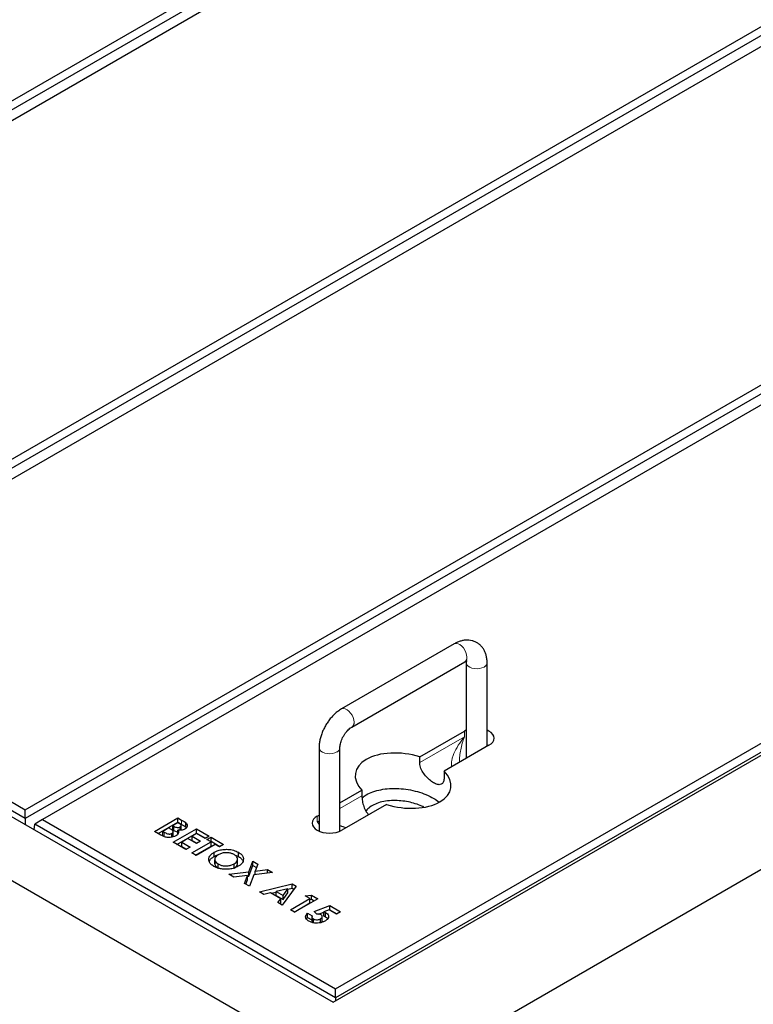
# Model space of a CAD drawing. Units: millimetres. Extents: x 218 to 10548, y 414 to 8384.
# Drawn here: x 7530 to 7953, y 4294 to 4861 of the extents above; entities that cross this region are included whole.
import ezdxf

# ---------------------------------------------------------------- set-up
doc = ezdxf.new("R2010")
doc.units = ezdxf.units.MM
doc.header["$LTSCALE"] = 20
doc.linetypes.add('PHANTOM', pattern=[12.7, 6.35, -1.27, 1.27, -1.27, 1.27, -1.27])

msp = doc.modelspace()

# ---------------------------------------------------------------- linework, layer by layer
at = {"color": 7, "linetype": 'Continuous', "lineweight": 25}
for p, q in [((5473.31, 5549.83), (7736.06, 4243.58)), ((5562.06, 5535.34), (7710.95, 4294.8)), ((7175.68, 4612.39), (7945.72, 5056.92)), ((7950.18, 5054.34), (7175.68, 4607.23)), ((7955.62, 5051.21), (7185.58, 4606.67)), ((7354.58, 4509.11), (8124.61, 4953.64)), ((8129.08, 4951.07), (7354.58, 4503.95)), ((8134.51, 4947.93), (7364.47, 4503.4)), ((7533.47, 4405.83), (8303.51, 4850.37)), ((8307.98, 4847.79), (7533.47, 4400.68)), ((8313.41, 4844.66), (7543.37, 4400.12)), ((7710.95, 4294.8), (8495.84, 4747.91)), ((7712.37, 4302.56), (8482.41, 4747.09)), ((8486.87, 4744.52), (7712.37, 4297.4)), ((7736.06, 4243.58), (8584.58, 4733.42)), ((7364.47, 4503.4), (7533.47, 4405.83)), ((7780.79, 4501.46), (7715.73, 4463.91)), ((7533.47, 4400.68), (7360.01, 4500.82)), ((7721.73, 4453.51), (7786.79, 4491.07)), ((7787.69, 4490.55), (7787.69, 4435.44)), ((7799.69, 4442.36), (7799.69, 4490.55)), ((7760.85, 4436.28), (7786.61, 4451.15)), ((7787.69, 4451.68), (7786.61, 4451.15)), ((7702.83, 4441.56), (7702.83, 4393.46)), ((7714.83, 4393.46), (7714.83, 4441.56)), ((7800.76, 4442.98), (7775, 4428.11)), ((7760.85, 4433.01), (7760.85, 4436.28)), ((7783.71, 4433.14), (7783.71, 4433.47)), ((7775, 4428.11), (7775, 4424.85)), ((7714.83, 4409.71), (7727.52, 4417.03)), ((7727.52, 4417.03), (7727.52, 4413.77)), ((7533.47, 4400.68), (7533.47, 4405.83)), ((7741.66, 4408.87), (7715.9, 4394)), ((7533.47, 4400.68), (7533.47, 4397.26)), ((7543.37, 4400.12), (7538.9, 4397.54)), ((7543.37, 4400.12), (7712.37, 4302.56)), ((7607.9, 4393.35), (7621.37, 4401.13)), ((7621.37, 4401.13), (7623.53, 4399.88)), ((7621.37, 4398.68), (7621.37, 4401.13)), ((7701.76, 4402.16), (7702.83, 4402.78)), ((7538.62, 4394.29), (7538.9, 4397.54)), ((7712.37, 4297.4), (7538.9, 4397.54)), ((7610.02, 4392.13), (7621.37, 4398.68)), ((7616.19, 4395.34), (7612.73, 4393.35)), ((7616.77, 4395.01), (7616.19, 4395.34)), ((7621.37, 4398.34), (7618.43, 4396.64)), ((7618.43, 4396.64), (7619.08, 4396.27)), ((7618.43, 4394.19), (7618.43, 4396.64)), ((7618.43, 4394.19), (7619.08, 4393.82)), ((7618.78, 4387.07), (7632.25, 4394.85)), ((7621.37, 4398.68), (7623.53, 4397.43)), ((7622.13, 4397.9), (7621.37, 4398.34)), ((7621.46, 4391.77), (7621.46, 4394.02)), ((7622.71, 4394.03), (7622.71, 4395.92)), ((7623.27, 4394.21), (7623.27, 4396.66)), ((7626.04, 4395.71), (7626.04, 4398.16)), ((7626.04, 4395.71), (7626.28, 4395.35)), ((7632.25, 4394.85), (7639.5, 4390.66)), ((7632.25, 4392.4), (7632.25, 4394.85)), ((7611.69, 4391.16), (7607.9, 4393.35)), ((7612.73, 4393.35), (7613.43, 4392.95)), ((7612.73, 4390.9), (7612.73, 4393.35)), ((7612.73, 4390.9), (7613.43, 4390.5)), ((7617.94, 4389.96), (7617.94, 4392.17)), ((7618.64, 4390.66), (7618.64, 4393.11)), ((7620.9, 4385.84), (7632.25, 4392.4)), ((7627.24, 4389.16), (7623.61, 4387.07)), ((7632.08, 4386.37), (7627.24, 4389.16)), ((7632.25, 4392.05), (7629.66, 4390.56)), ((7629.66, 4390.56), (7634.49, 4387.77)), ((7629.66, 4388.11), (7629.66, 4390.56)), ((7629.66, 4388.11), (7632.37, 4386.54)), ((7634.49, 4387.77), (7632.08, 4386.37)), ((7632.25, 4392.4), (7637.38, 4389.43)), ((7637.08, 4389.26), (7632.25, 4392.05)), ((7639.5, 4390.66), (7637.08, 4389.26)), ((7638.12, 4388.66), (7640.54, 4390.06)), ((7640.54, 4387.27), (7638.12, 4388.66)), ((7640.54, 4390.06), (7647.79, 4385.87)), ((7640.54, 4387.61), (7640.54, 4390.06)), ((7626.03, 4382.88), (7618.78, 4387.07)), ((7623.61, 4387.07), (7628.45, 4384.28)), ((7623.61, 4384.62), (7623.61, 4387.07)), ((7623.61, 4384.62), (7626.33, 4383.05)), ((7628.45, 4384.28), (7626.03, 4382.88)), ((7629.49, 4380.89), (7640.54, 4387.27)), ((7631.61, 4379.66), (7640.54, 4384.82)), ((7642.96, 4385.87), (7631.9, 4379.49)), ((7640.24, 4387.44), (7640.54, 4387.61)), ((7640.54, 4387.61), (7645.67, 4384.65)), ((7640.54, 4384.82), (7640.54, 4387.27)), ((7645.37, 4384.48), (7642.96, 4385.87)), ((7647.79, 4385.87), (7645.37, 4384.48)), ((7631.9, 4379.49), (7629.49, 4380.89)), ((7642.27, 4378.84), (7642.27, 4381.29)), ((7642.67, 4377.3), (7642.67, 4374.85)), ((7642.71, 4374.39), (7642.71, 4376.84)), ((7654.11, 4379.79), (7656.37, 4378.87)), ((7655.81, 4374.88), (7655.81, 4377.33)), ((7656.37, 4378.87), (7656.37, 4381.32)), ((7642.7, 4374.85), (7642.71, 4374.39)), ((7644.64, 4372.09), (7644.64, 4374.54)), ((7653.83, 4372.15), (7653.83, 4374.6)), ((7662.31, 4369.97), (7664.58, 4376.18)), ((7662.31, 4367.52), (7664.58, 4373.73)), ((7664.58, 4376.18), (7667.43, 4374.53)), ((7664.58, 4373.73), (7664.58, 4376.18)), ((7664.58, 4373.73), (7666.69, 4372.51)), ((7667.43, 4374.53), (7665.92, 4370.41)), ((7665.92, 4370.41), (7673.07, 4371.28)), ((7673.07, 4371.28), (7675.92, 4369.64)), ((7673.07, 4369.29), (7673.07, 4371.28)), ((7650.81, 4368.58), (7662.31, 4369.97)), ((7653.67, 4366.93), (7650.81, 4368.58)), ((7661.55, 4367.89), (7653.67, 4366.93)), ((7659.88, 4363.34), (7661.55, 4367.89)), ((7660.62, 4362.91), (7661.55, 4365.44)), ((7661.55, 4365.44), (7661.55, 4367.89)), ((7661.55, 4367.43), (7662.31, 4367.52)), ((7662.31, 4367.52), (7662.31, 4369.97)), ((7665.16, 4368.33), (7662.73, 4361.7)), ((7675.92, 4369.64), (7665.16, 4368.33)), ((7665.92, 4368.42), (7665.92, 4370.41)), ((7662.73, 4361.7), (7659.88, 4363.34)), ((7668.43, 4358.41), (7687.34, 4363.04)), ((7684.85, 4360.31), (7678.15, 4358.77)), ((7689.58, 4361.75), (7681.55, 4350.83)), ((7682.19, 4356.44), (7684.85, 4360.31)), ((7684.85, 4359.98), (7687.34, 4360.59)), ((7684.85, 4357.86), (7684.85, 4360.31)), ((7687.34, 4363.04), (7689.58, 4361.75)), ((7687.34, 4360.59), (7687.34, 4363.04)), ((7687.34, 4360.59), (7688.32, 4360.03)), ((7671.01, 4356.92), (7668.43, 4358.41)), ((7674.82, 4357.91), (7671.01, 4356.92)), ((7680.69, 4354.52), (7674.82, 4357.91)), ((7675.29, 4357.64), (7678.15, 4358.34)), ((7678.15, 4358.77), (7682.19, 4356.44)), ((7678.15, 4356.33), (7678.15, 4358.77)), ((7678.15, 4356.33), (7682.19, 4353.99)), ((7678.97, 4352.32), (7680.69, 4354.52)), ((7680.69, 4352.07), (7680.69, 4354.52)), ((7682.19, 4353.99), (7684.85, 4357.86)), ((7682.19, 4353.99), (7682.19, 4356.44)), ((7686.3, 4348.09), (7697.53, 4354.57)), ((7702.19, 4354.47), (7688.72, 4346.69)), ((7694.77, 4356.16), (7698.45, 4356.63)), ((7697.53, 4354.57), (7694.77, 4356.16)), ((7697.53, 4352.12), (7697.53, 4354.57)), ((7697.53, 4354.06), (7698.45, 4354.18)), ((7698.45, 4356.63), (7702.19, 4354.47)), ((7698.45, 4354.18), (7698.45, 4356.63)), ((7698.45, 4354.18), (7700.07, 4353.24)), ((7681.55, 4350.83), (7678.97, 4352.32)), ((7680.29, 4351.56), (7680.69, 4352.07)), ((7688.72, 4346.69), (7686.3, 4348.09)), ((7688.43, 4346.86), (7697.53, 4352.12)), ((7699.95, 4347.13), (7709.01, 4350.53)), ((7708.68, 4348.13), (7705.61, 4346.96)), ((7712.9, 4345.7), (7708.68, 4348.13)), ((7708.86, 4348.03), (7709.01, 4348.08)), ((7709.01, 4350.53), (7715.14, 4346.99)), ((7709.01, 4348.08), (7709.01, 4350.53)), ((7709.01, 4348.08), (7713.02, 4345.77)), ((7695.48, 4342.93), (7696.15, 4343.74)), ((7696.15, 4346.19), (7698.91, 4344.6)), ((7696.15, 4343.74), (7696.15, 4346.19)), ((7696.15, 4343.74), (7698.72, 4342.26)), ((7698.72, 4343.98), (7698.72, 4341.53)), ((7699.55, 4340.67), (7699.55, 4342.83)), ((7701.52, 4345.69), (7699.95, 4347.13)), ((7702.54, 4345.65), (7705.61, 4346.81)), ((7703.69, 4340.72), (7703.69, 4342.97)), ((7704.68, 4341.82), (7704.68, 4344.27)), ((7705.61, 4344.51), (7705.61, 4346.96)), ((7706.57, 4344.11), (7706.57, 4346.56)), ((7715.14, 4346.99), (7712.9, 4345.7)), ((7712.37, 4297.4), (7712.37, 4302.56)), ((7712.37, 4297.4), (7712.37, 4295.62))]:
    msp.add_line(p, q, dxfattribs=at)
at = {"color": 8, "linetype": 'PHANTOM', "lineweight": 18}
for p, q in [((7786.61, 4447.88), (7786.61, 4451.15)), ((7760.85, 4433.01), (7786.61, 4447.88)), ((7714.83, 4406.44), (7727.52, 4413.77)), ((7623.53, 4397.43), (7623.53, 4399.88)), ((7701.76, 4398.9), (7701.76, 4402.16)), ((7701.76, 4398.9), (7702.83, 4399.51)), ((7619.08, 4393.82), (7619.08, 4396.27)), ((7613.43, 4390.5), (7613.43, 4392.95))]:
    msp.add_line(p, q, dxfattribs=at)
at = {"color": 8, "linetype": 'PHANTOM', "lineweight": 18, "flags": 128}
for points in [[(7780.79, 4501.46), (7781.08, 4501.6), (7781.98, 4501.74), (7782.99, 4501.54), (7784.05, 4501), (7785.1, 4500.17), (7786.06, 4499.09), (7786.88, 4497.83), (7787.5, 4496.48), (7787.9, 4495.11), (7788.03, 4493.82)], [(7797.93, 4488.1), (7796.74, 4487.57), (7795.36, 4487.22), (7793.87, 4487.09), (7792.38, 4487.17), (7790.96, 4487.46), (7789.72, 4487.95), (7788.72, 4488.6), (7788.04, 4489.38), (7787.71, 4490.22), (7787.69, 4490.52)], [(7715.73, 4463.91), (7716.03, 4464.05), (7716.93, 4464.19), (7717.94, 4463.98), (7719, 4463.45), (7720.04, 4462.61), (7721.01, 4461.53), (7721.83, 4460.28), (7722.45, 4458.92), (7722.84, 4457.56), (7722.98, 4456.26)], [(7702.83, 4441.56), (7702.86, 4441.24), (7703.19, 4440.39), (7703.87, 4439.62), (7704.86, 4438.97), (7706.11, 4438.48), (7707.52, 4438.18), (7709.02, 4438.1), (7710.51, 4438.24), (7711.89, 4438.58), (7713.08, 4439.11)]]:
    msp.add_lwpolyline(points, dxfattribs=at)
at = {"color": 7, "linetype": 'Continuous', "lineweight": 25, "flags": 128}
for points in [[(7800.76, 4442.98), (7802, 4443.86), (7802.92, 4444.86), (7803.49, 4445.94), (7803.69, 4447.07), (7803.49, 4448.19), (7802.92, 4449.27), (7802, 4450.27), (7800.76, 4451.15), (7799.69, 4451.68)], [(7701.76, 4402.16), (7700.52, 4401.29), (7699.59, 4400.29), (7699.02, 4399.21), (7698.83, 4398.08), (7699.02, 4396.95), (7699.59, 4395.87), (7700.52, 4394.87), (7701.76, 4394), (7703.28, 4393.28), (7705.01, 4392.75), (7706.88, 4392.42), (7708.83, 4392.31), (7710.78, 4392.42), (7712.66, 4392.75), (7714.39, 4393.28), (7715.9, 4394)]]:
    msp.add_lwpolyline(points, dxfattribs=at)
at = {"color": 8, "linetype": 'PHANTOM', "lineweight": 18}
for centre, start, end in [((7785.16, 4493.46), 304.2036, 7.1078), ((7796.8, 4490.76), 292.8914, 355.7574), ((7720.11, 4455.9), 303.982, 7.1272), ((7711.95, 4441.77), 292.8685, 355.9745)]:
    msp.add_arc(centre, 2.89, start, end, dxfattribs=at)
for centre, major_axis, ratio, start_param, end_param in [((7793.69, 4443.8), (13.24, 15.14), 0.399372, 1.649531, 2.872908), ((7793.69, 4443.8), (6.49, 19.04), 0.399369, 1.492112, 2.273578), ((7708.83, 4394.81), (-9.72, 11.19), 0.210346, 1.022966, 1.164863), ((7708.83, 4394.81), (14.55, -2.82), 0.210239, 2.036326, 2.118687), ((7708.83, 4394.81), (14.55, -2.82), 0.210239, 0.89531, 1.186851)]:
    msp.add_ellipse(centre, major_axis=major_axis, ratio=ratio, start_param=start_param, end_param=end_param, dxfattribs=at)
at = {"color": 7, "linetype": 'Continuous', "lineweight": 25}
for start_param, end_param in [(1.300931, 3.76285), (4.442524, 6.904443)]:
    msp.add_ellipse((7751.26, 4422.57), major_axis=(27.51, -4.2), ratio=0.55895, start_param=start_param, end_param=end_param, dxfattribs=at)
for points, knots in [([(7799.69, 4490.55), (7799.68, 4490.99), (7799.65, 4492.21), (7799.39, 4494.06), (7798.83, 4496.03), (7798.06, 4497.76), (7797.07, 4499.3), (7795.85, 4500.67), (7794.41, 4501.83), (7792.77, 4502.73), (7791.03, 4503.32), (7789.23, 4503.62), (7787.37, 4503.63), (7785.48, 4503.36), (7783.57, 4502.81), (7782, 4502.14), (7781.08, 4501.62), (7780.79, 4501.46)], [0, 0, 0, 0, 0.046243, 0.128961, 0.201463, 0.271213, 0.338577, 0.404239, 0.474825, 0.543486, 0.611057, 0.678359, 0.746489, 0.816451, 0.889033, 0.964541, 1, 1, 1, 1]), ([(7786.79, 4491.07), (7786.92, 4491.14), (7787.32, 4491.36), (7787.83, 4491.55), (7788.18, 4491.62), (7788.18, 4491.61), (7788.19, 4491.61)], [0, 0, 0, 0, 0.1616407, 0.4616972, 0.7645256, 1, 1, 1, 1]), ([(7787.61, 4491.45), (7787.62, 4491.41), (7787.67, 4491.21), (7787.68, 4490.84), (7787.69, 4490.55)], [0, 0, 0, 0, 0.227757, 1, 1, 1, 1]), ([(7715.73, 4463.91), (7715.36, 4463.68), (7714.33, 4463.06), (7712.72, 4461.84), (7710.94, 4460.2), (7709.28, 4458.36), (7707.78, 4456.36), (7706.44, 4454.22), (7705.28, 4451.98), (7704.32, 4449.67), (7703.58, 4447.3), (7703.07, 4444.91), (7702.85, 4442.99), (7702.84, 4441.89), (7702.83, 4441.56)], [0, 0, 0, 0, 0.05186, 0.142911, 0.23385, 0.324508, 0.414783, 0.504831, 0.59493, 0.685344, 0.776367, 0.868338, 0.961507, 1, 1, 1, 1]), ([(7714.83, 4441.56), (7714.84, 4441.73), (7714.85, 4442.23), (7714.97, 4443.21), (7715.27, 4444.51), (7715.75, 4445.93), (7716.4, 4447.38), (7717.2, 4448.82), (7718.12, 4450.16), (7719.11, 4451.36), (7720.12, 4452.36), (7721.02, 4453.08), (7721.52, 4453.38), (7721.73, 4453.51)], [0, 0, 0, 0, 0.049351, 0.142175, 0.237157, 0.334565, 0.433826, 0.534187, 0.63486, 0.734811, 0.833266, 0.929633, 1, 1, 1, 1]), ([(7775, 4424.85), (7774.94, 4424), (7774.84, 4422.32), (7773.99, 4420.77), (7772.6, 4420.11), (7770.63, 4420.42), (7768.28, 4421.64), (7765.83, 4423.56), (7763.55, 4426.02), (7761.76, 4428.85), (7760.94, 4431.28), (7760.87, 4432.62), (7760.85, 4433.01)], [0, 0, 0, 0, 0.104448, 0.208792, 0.315796, 0.424633, 0.530706, 0.633919, 0.738232, 0.84601, 0.954594, 1, 1, 1, 1]), ([(7727.63, 4412.63), (7728.39, 4413.25), (7730.11, 4414.63), (7733.84, 4416.26), (7738.41, 4417.49), (7743.49, 4418.12), (7748.84, 4418.13), (7754.27, 4417.53), (7759.59, 4416.35), (7764.56, 4414.62), (7768.83, 4412.58), (7771.06, 4410.96), (7772.07, 4410.23)], [0, 0, 0, 0, 0.075182, 0.169688, 0.265727, 0.364537, 0.466854, 0.572835, 0.682094, 0.793795, 0.906797, 1, 1, 1, 1]), ([(7727.52, 4413.77), (7727.57, 4412.81), (7727.68, 4410.9), (7728.54, 4407.67), (7729.74, 4404.83), (7730.89, 4403.48), (7731.37, 4402.93)], [0, 0, 0, 0, 0.266871, 0.533475, 0.806877, 1, 1, 1, 1]), ([(7763.31, 4407.29), (7762.89, 4407.5), (7761.37, 4408.29), (7758.35, 4409.34), (7754.33, 4410.39), (7750.03, 4411.03), (7745.59, 4411.22), (7741.18, 4410.86), (7736.97, 4409.94), (7734.71, 4408.83), (7733.58, 4408.28)], [0, 0, 0, 0, 0.051384, 0.187193, 0.322095, 0.457024, 0.593004, 0.729091, 0.864817, 1, 1, 1, 1]), ([(7733.58, 4408.28), (7732.63, 4407.63), (7731.2, 4406.65), (7730.16, 4405.45), (7729.91, 4404.99), (7729.88, 4404.94)], [0, 0, 0, 0, 0.6403138, 0.9606709, 1, 1, 1, 1]), ([(7623.53, 4399.88), (7624.05, 4399.58), (7624.97, 4399.05), (7625.71, 4398.43), (7626.04, 4398.16)], [0, 0, 0, 0, 0.560278, 1, 1, 1, 1]), ([(7617.94, 4392.17), (7618.09, 4392.27), (7618.41, 4392.48), (7618.65, 4392.88), (7618.66, 4393.29), (7618.41, 4393.83), (7617.75, 4394.41), (7617.09, 4394.81), (7616.77, 4395.01)], [0, 0, 0, 0, 0.124927, 0.249702, 0.374653, 0.499624, 0.749517, 1, 1, 1, 1]), ([(7619.08, 4396.27), (7619.36, 4396.12), (7619.93, 4395.81), (7620.94, 4395.54), (7621.99, 4395.58), (7622.47, 4395.81), (7622.71, 4395.92)], [0, 0, 0, 0, 0.281032, 0.560552, 0.780123, 1, 1, 1, 1]), ([(7619.08, 4393.82), (7619.36, 4393.67), (7619.93, 4393.37), (7620.8, 4393.1), (7621.32, 4393.14), (7621.46, 4393.16)], [0, 0, 0, 0, 0.424795, 0.847304, 1, 1, 1, 1]), ([(7621.46, 4394.02), (7621.62, 4393.7), (7621.94, 4393.05), (7621.79, 4392.1), (7621.18, 4391.31), (7620.57, 4390.91), (7620.26, 4390.72)], [0, 0, 0, 0, 0.280251, 0.559621, 0.779689, 1, 1, 1, 1]), ([(7625.45, 4394.71), (7625.15, 4394.56), (7624.53, 4394.25), (7623.15, 4393.95), (7622.1, 4393.99), (7621.46, 4394.02)], [0, 0, 0, 0, 0.280346, 0.560372, 1, 1, 1, 1]), ([(7622.71, 4395.92), (7622.92, 4396.07), (7623.22, 4396.3), (7623.29, 4396.68), (7623.19, 4397.06), (7622.8, 4397.48), (7622.35, 4397.76), (7622.13, 4397.9)], [0, 0, 0, 0, 0.248596, 0.373945, 0.499309, 0.749207, 1, 1, 1, 1]), ([(7623.53, 4397.43), (7624.05, 4397.13), (7624.97, 4396.6), (7625.71, 4395.98), (7626.04, 4395.71)], [0, 0, 0, 0, 0.560278, 1, 1, 1, 1]), ([(7626.04, 4398.16), (7626.3, 4397.84), (7626.84, 4397.21), (7626.86, 4396.21), (7626.39, 4395.34), (7625.77, 4394.92), (7625.45, 4394.71)], [0, 0, 0, 0, 0.280139, 0.559843, 0.779837, 1, 1, 1, 1]), ([(7620.26, 4390.72), (7619.79, 4390.49), (7618.86, 4390.04), (7617.07, 4389.76), (7615.12, 4389.79), (7613.24, 4390.32), (7612.21, 4390.88), (7611.69, 4391.16)], [0, 0, 0, 0, 0.186695, 0.373365, 0.559986, 0.77944, 1, 1, 1, 1]), ([(7613.43, 4392.95), (7613.75, 4392.77), (7614.39, 4392.41), (7615.28, 4392.03), (7616.1, 4391.82), (7616.78, 4391.79), (7617.43, 4391.91), (7617.77, 4392.08), (7617.94, 4392.17)], [0, 0, 0, 0, 0.250458, 0.50059, 0.625579, 0.750414, 0.875102, 1, 1, 1, 1]), ([(7618.36, 4390.03), (7618.36, 4390.04), (7618.51, 4390.15), (7618.63, 4390.37), (7618.62, 4390.58), (7618.62, 4390.66)], [0, 0, 0, 0, 0.019253, 0.646825, 1, 1, 1, 1]), ([(7642.27, 4381.29), (7643.01, 4381.66), (7644.5, 4382.39), (7647.32, 4382.96), (7650.42, 4383.06), (7653.69, 4382.59), (7655.47, 4381.74), (7656.37, 4381.32)], [0, 0, 0, 0, 0.1868151, 0.3735982, 0.5603356, 0.7802429, 1, 1, 1, 1]), ([(7642.23, 4373.14), (7641.58, 4373.56), (7640.29, 4374.42), (7639.3, 4376.06), (7639.22, 4377.64), (7639.74, 4379.07), (7640.73, 4380.29), (7641.76, 4380.96), (7642.27, 4381.29)], [0, 0, 0, 0, 0.186626, 0.373062, 0.559658, 0.706432, 0.85318, 1, 1, 1, 1]), ([(7639.56, 4375.89), (7639.63, 4376.13), (7639.84, 4376.81), (7640.74, 4377.84), (7641.76, 4378.51), (7642.27, 4378.84)], [0, 0, 0, 0, 0.2154393, 0.6076234, 1, 1, 1, 1]), ([(7642.27, 4378.84), (7642.98, 4379.25), (7643.7, 4379.67), (7644.63, 4379.86), (7644.64, 4379.86)], [0, 0, 0, 0, 0.984763, 1, 1, 1, 1]), ([(7644.66, 4379.88), (7644.29, 4379.64), (7643.56, 4379.18), (7642.92, 4378.37), (7642.63, 4377.58), (7642.69, 4377.09), (7642.71, 4376.84)], [0, 0, 0, 0, 0.2800662, 0.559827, 0.7798978, 1, 1, 1, 1]), ([(7642.71, 4376.84), (7642.89, 4376.36), (7643.19, 4375.49), (7644.19, 4374.83), (7644.64, 4374.54)], [0, 0, 0, 0, 0.55937, 1, 1, 1, 1]), ([(7653.91, 4379.95), (7653.42, 4380.19), (7652.45, 4380.68), (7650.58, 4381.05), (7648.53, 4381.09), (7646.39, 4380.74), (7645.23, 4380.16), (7644.66, 4379.88)], [0, 0, 0, 0, 0.1868549, 0.3735188, 0.5603323, 0.7799629, 1, 1, 1, 1]), ([(7653.83, 4374.6), (7654.25, 4374.88), (7655.1, 4375.44), (7655.76, 4376.51), (7655.88, 4377.69), (7655.38, 4378.94), (7654.4, 4379.61), (7653.91, 4379.95)], [0, 0, 0, 0, 0.186886, 0.373612, 0.560525, 0.780195, 1, 1, 1, 1]), ([(7656.37, 4381.32), (7657.01, 4380.89), (7658.28, 4380.03), (7659.19, 4378.39), (7659.28, 4376.81), (7658.76, 4375.39), (7657.75, 4374.18), (7656.73, 4373.52), (7656.21, 4373.19)], [0, 0, 0, 0, 0.186544, 0.372986, 0.559645, 0.706422, 0.853163, 1, 1, 1, 1]), ([(7656.37, 4378.87), (7657.02, 4378.44), (7658.25, 4377.64), (7658.72, 4376.61), (7658.94, 4376.12)], [0, 0, 0, 0, 0.531814, 1, 1, 1, 1]), ([(7656.21, 4373.19), (7655.48, 4372.82), (7654.01, 4372.08), (7651.22, 4371.51), (7648.5, 4371.42), (7646.04, 4371.7), (7643.93, 4372.25), (7642.79, 4372.84), (7642.23, 4373.14)], [0, 0, 0, 0, 0.186622, 0.373092, 0.55972, 0.70648, 0.853187, 1, 1, 1, 1]), ([(7642.71, 4374.39), (7642.89, 4373.91), (7643.19, 4373.04), (7644.19, 4372.38), (7644.64, 4372.09)], [0, 0, 0, 0, 0.55937, 1, 1, 1, 1]), ([(7644.64, 4374.54), (7645.12, 4374.29), (7646.09, 4373.81), (7647.95, 4373.46), (7649.98, 4373.42), (7652.1, 4373.75), (7653.25, 4374.32), (7653.83, 4374.6)], [0, 0, 0, 0, 0.186784, 0.373419, 0.560263, 0.780015, 1, 1, 1, 1]), ([(7653.83, 4372.15), (7654.25, 4372.43), (7655.09, 4373), (7655.74, 4373.97), (7655.75, 4374.61), (7655.76, 4374.88)], [0, 0, 0, 0, 0.366045, 0.731775, 1, 1, 1, 1]), ([(7697, 4341.52), (7696.46, 4341.89), (7695.39, 4342.62), (7694.92, 4343.97), (7695.21, 4345.2), (7695.83, 4345.86), (7696.15, 4346.19)], [0, 0, 0, 0, 0.2798678, 0.5593655, 0.779507, 1, 1, 1, 1]), ([(7698.91, 4344.6), (7698.83, 4344.43), (7698.67, 4344.08), (7698.78, 4343.43), (7699.26, 4343.06), (7699.55, 4342.83)], [0, 0, 0, 0, 0.281139, 0.561862, 1, 1, 1, 1]), ([(7699.55, 4342.83), (7699.9, 4342.68), (7700.6, 4342.38), (7701.86, 4342.36), (7702.92, 4342.58), (7703.43, 4342.84), (7703.69, 4342.97)], [0, 0, 0, 0, 0.27908, 0.558701, 0.779141, 1, 1, 1, 1]), ([(7703.97, 4345.27), (7703.78, 4345.36), (7703.4, 4345.54), (7702.54, 4345.69), (7701.91, 4345.69), (7701.52, 4345.69)], [0, 0, 0, 0, 0.2797418, 0.5598671, 1, 1, 1, 1]), ([(7703.69, 4342.97), (7703.96, 4343.15), (7704.5, 4343.52), (7704.75, 4344.19), (7704.59, 4344.82), (7704.18, 4345.12), (7703.97, 4345.27)], [0, 0, 0, 0, 0.280376, 0.559965, 0.780048, 1, 1, 1, 1]), ([(7705.61, 4346.96), (7705.8, 4346.9), (7706.15, 4346.78), (7706.44, 4346.63), (7706.57, 4346.56)], [0, 0, 0, 0, 0.55993, 1, 1, 1, 1]), ([(7705.61, 4344.51), (7705.8, 4344.45), (7706.15, 4344.33), (7706.44, 4344.18), (7706.57, 4344.11)], [0, 0, 0, 0, 0.55993, 1, 1, 1, 1]), ([(7706.57, 4346.56), (7706.96, 4346.3), (7707.75, 4345.77), (7708.28, 4344.76), (7708.25, 4343.66), (7707.58, 4342.54), (7706.65, 4341.93), (7706.19, 4341.62)], [0, 0, 0, 0, 0.186732, 0.373291, 0.560045, 0.779798, 1, 1, 1, 1]), ([(7706.57, 4344.11), (7707, 4343.85), (7707.52, 4343.54), (7707.72, 4343.14), (7707.76, 4343.06)], [0, 0, 0, 0, 0.816781, 1, 1, 1, 1]), ([(7706.19, 4341.62), (7705.71, 4341.38), (7704.75, 4340.89), (7702.92, 4340.49), (7700.9, 4340.41), (7698.74, 4340.68), (7697.58, 4341.24), (7697, 4341.52)], [0, 0, 0, 0, 0.186949, 0.373737, 0.560605, 0.780253, 1, 1, 1, 1]), ([(7698.75, 4341.53), (7698.75, 4341.38), (7698.75, 4341.08), (7699.06, 4340.84), (7699.21, 4340.72)], [0, 0, 0, 0, 0.494311, 1, 1, 1, 1]), ([(7704.04, 4340.8), (7704.17, 4340.9), (7704.56, 4341.18), (7704.76, 4341.57), (7704.68, 4341.81), (7704.68, 4341.82)], [0, 0, 0, 0, 0.3350742, 0.982859, 1, 1, 1, 1])]:
    msp.add_open_spline(points, degree=3, knots=knots, dxfattribs=at)

doc.saveas('drawing.dxf')
